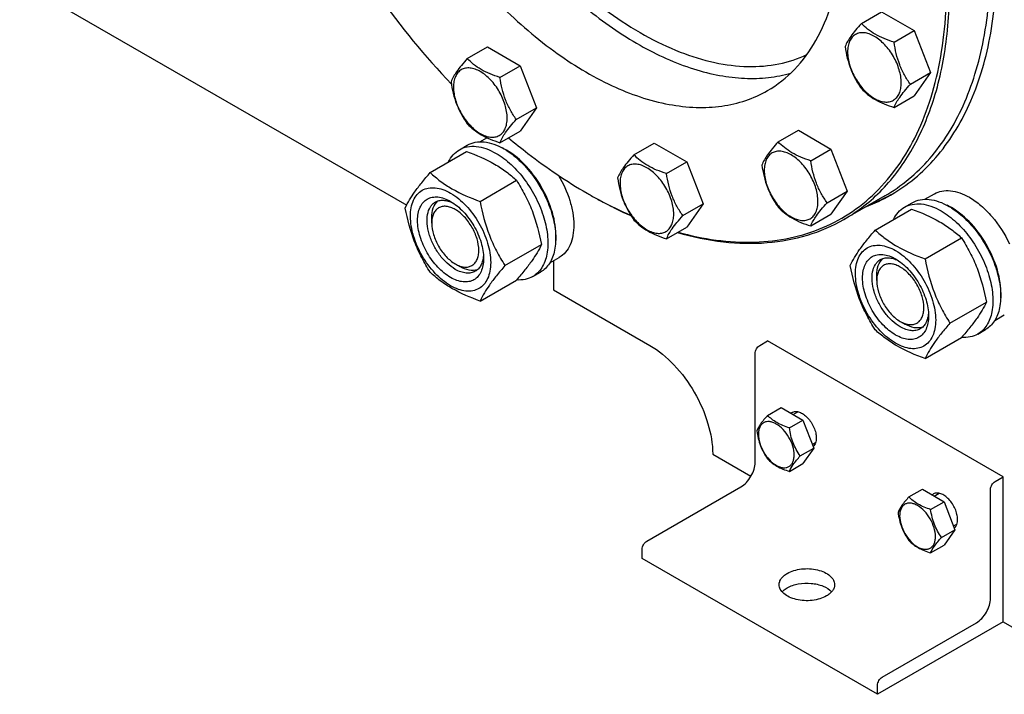
# Model space of a CAD drawing. Units: millimetres. Extents: x 0 to 14483, y -10 to 10241.
# Drawn here: x 9113 to 9557, y 1118 to 1422 of the extents above; entities that cross this region are included whole.
import ezdxf

# ---------------------------------------------------------------- set-up
doc = ezdxf.new("R2010")
doc.units = ezdxf.units.MM
doc.header["$LTSCALE"] = 796.551724
doc.layers.get('0').update_dxf_attribs({"linetype": 'CONTINUOUS'})

msp = doc.modelspace()

# ---------------------------------------------------------------- linework, layer by layer
at = {"color": 7, "linetype": 'Continuous'}
for p, q in [((9112.964, 1439.481), (9287.31, 1338.825)), ((9492.151, 1420.663), (9501.254, 1425.918)), ((9501.254, 1425.918), (9515.951, 1417.433)), ((9506.848, 1412.178), (9515.951, 1417.433)), ((9515.951, 1417.433), (9523.299, 1398.493)), ((9314.616, 1404.803), (9323.718, 1410.058)), ((9323.718, 1410.058), (9338.415, 1401.573)), ((9329.313, 1396.318), (9338.415, 1401.573)), ((9338.415, 1401.573), (9345.763, 1382.634)), ((9514.197, 1393.238), (9523.299, 1398.493)), ((9523.299, 1398.493), (9515.951, 1388.039)), ((9506.848, 1382.784), (9515.951, 1388.039)), ((9336.661, 1377.379), (9345.763, 1382.634)), ((9345.763, 1382.634), (9338.415, 1372.179)), ((9329.313, 1366.924), (9338.415, 1372.179)), ((9454.634, 1367.287), (9463.736, 1372.543)), ((9463.736, 1372.543), (9478.433, 1364.058)), ((9320.269, 1367.334), (9323.437, 1369.163)), ((9389.651, 1361.482), (9398.753, 1366.738)), ((9398.753, 1366.738), (9413.45, 1358.253)), ((9297.884, 1353.454), (9314.299, 1362.931)), ((9311.072, 1363.756), (9314.607, 1365.797)), ((9469.331, 1358.802), (9478.433, 1364.058)), ((9478.433, 1364.058), (9485.782, 1345.118)), ((9404.348, 1352.997), (9413.45, 1358.253)), ((9413.45, 1358.253), (9420.799, 1339.313)), ((9320.338, 1340.491), (9336.753, 1349.968)), ((9476.679, 1339.863), (9485.782, 1345.118)), ((9485.782, 1345.118), (9478.433, 1334.663)), ((9502.675, 1342.974), (9484.291, 1332.36)), ((9511.537, 1337.835), (9515.073, 1339.876)), ((9520.735, 1341.413), (9525.015, 1343.884)), ((9411.697, 1334.058), (9420.799, 1339.313)), ((9420.799, 1339.313), (9413.45, 1328.858)), ((9498.35, 1327.533), (9514.765, 1337.01)), ((9298.581, 1330.686), (9298.581, 1333.137)), ((9469.331, 1329.408), (9478.433, 1334.663)), ((9404.348, 1323.603), (9413.45, 1328.858)), ((9520.804, 1314.57), (9537.218, 1324.047)), ((9331.565, 1311.555), (9347.98, 1321.032)), ((9351.774, 1312.777), (9356.049, 1315.245)), ((9353.381, 1313.705), (9353.381, 1300.679)), ((9309.188, 1312.315), (9311.31, 1311.09)), ((9344.072, 1306.598), (9347.607, 1308.639)), ((9320.338, 1295.583), (9336.753, 1305.06)), ((9499.048, 1304.766), (9499.048, 1307.218)), ((9353.381, 1300.679), (9396.868, 1275.573)), ((9532.031, 1285.634), (9548.445, 1295.111)), ((9509.653, 1286.395), (9511.778, 1285.169)), ((9509.653, 1286.394), (9509.654, 1286.393)), ((9552.24, 1286.856), (9556.515, 1289.324)), ((9544.537, 1280.677), (9548.073, 1282.718)), ((9446.366, 1275.573), (9449.902, 1277.615)), ((9555.968, 1216.379), (9449.902, 1277.615)), ((9520.804, 1269.662), (9537.218, 1279.139)), ((9444.245, 1222.909), (9444.245, 1271.899)), ((9449.895, 1244.076), (9455.963, 1247.579)), ((9455.963, 1247.579), (9465.761, 1241.923)), ((9461.347, 1244.471), (9463.518, 1245.724)), ((9459.693, 1238.419), (9465.761, 1241.923)), ((9465.761, 1241.923), (9470.66, 1229.296)), ((9464.592, 1225.793), (9470.66, 1229.296)), ((9470.66, 1229.296), (9465.761, 1222.326)), ((9470.002, 1230.992), (9471.518, 1231.868)), ((9425.153, 1226.583), (9442.38, 1216.637)), ((9459.693, 1218.823), (9465.761, 1222.326)), ((9552.432, 1214.337), (9555.968, 1216.379)), ((9555.968, 1151.058), (9555.968, 1216.379)), ((9395.455, 1187.392), (9437.881, 1211.886)), ((9513.534, 1207.334), (9519.603, 1210.838)), ((9519.603, 1210.838), (9529.401, 1205.181)), ((9524.987, 1207.729), (9527.158, 1208.982)), ((9550.311, 1161.673), (9550.311, 1210.663)), ((9523.332, 1201.677), (9529.401, 1205.181)), ((9529.401, 1205.181), (9534.3, 1192.554)), ((9533.642, 1194.251), (9535.158, 1195.126)), ((9528.231, 1189.051), (9534.3, 1192.554)), ((9534.3, 1192.554), (9529.401, 1185.585)), ((9523.332, 1182.081), (9529.401, 1185.585)), ((9393.333, 1179.635), (9393.333, 1183.717)), ((9499.4, 1118.399), (9393.333, 1179.635)), ((9555.968, 1151.058), (9499.4, 1118.399)), ((9501.521, 1126.156), (9543.947, 1150.65)), ((9555.968, 1151.058), (9563.039, 1146.976)), ((9499.4, 1118.399), (9499.4, 1122.481))]:
    msp.add_line(p, q, dxfattribs=at)
for centre, radius, start, end in [((9318.824, 1340.535), 26.673, 62.53342, 64.59936), ((9315.004, 1336.285), 32.194, 57.74367, 59.98778), ((9317.937, 1338.836), 28.589, 59.98422, 62.52734), ((9476.184, 1530.531), 215.203, 239.99919, 240.21723), ((9469.584, 1411.725), 77.085, 297.5734, 298.71537), ((9466.443, 1410.7), 77.769, 290.82066, 299.97407), ((9469.18, 1412.554), 78.008, 290.82594, 297.55485), ((9519.289, 1314.614), 26.673, 62.53342, 64.59936), ((9515.47, 1310.364), 32.194, 57.74367, 59.98778), ((9518.403, 1312.915), 28.589, 59.98422, 62.52734), ((9314.822, 1322.076), 11.271, 240.00484, 240.25558), ((9462.49, 1242.754), 3.058, 120.06894, 132.57729), ((9526.13, 1206.013), 3.058, 120.06894, 132.57729)]:
    msp.add_arc(centre, radius, start, end, dxfattribs=at)
for points, knots in [([(9281.256, 1609.316), (9281.256, 1602.917), (9282.104, 1589.709), (9286.874, 1562.395), (9298.401, 1527.666), (9319.3, 1488.27), (9341.864, 1458.659), (9362.232, 1438.388), (9377.912, 1425.594), (9393.905, 1415.245), (9409.899, 1407.552), (9425.585, 1402.682), (9440.666, 1400.763), (9454.832, 1401.884), (9463.577, 1404.734), (9467.583, 1406.631)], [0, 0, 0, 0, 0.0619738, 0.1278125, 0.2681256, 0.4141687, 0.5579663, 0.6266747, 0.6920954, 0.7535873, 0.8107382, 0.8634395, 0.9119707, 0.9570785, 1, 1, 1, 1]), ([(9409.537, 1326.594), (9420.753, 1323.504), (9437.896, 1320.972), (9459.974, 1323.517), (9474.917, 1328.177), (9488.44, 1335.592), (9500.328, 1345.645), (9510.406, 1358.162), (9518.552, 1372.941), (9524.682, 1389.767), (9528.738, 1408.415), (9530.685, 1428.646), (9530.434, 1458.128), (9524.507, 1497.26), (9514.858, 1528.099), (9508.818, 1543.665)], [0, 0, 0, 0, 0.1145313, 0.1671596, 0.2177941, 0.2676373, 0.3179901, 0.3700897, 0.4249696, 0.4833825, 0.5457853, 0.612363, 0.6830678, 0.8356102, 1, 1, 1, 1]), ([(9484.291, 1332.36), (9487.431, 1334.173), (9493.502, 1338.281), (9504.621, 1348.337), (9516.312, 1364.393), (9525.979, 1387.719), (9531.405, 1414.716), (9532.521, 1444.691), (9529.34, 1476.897), (9521.959, 1510.51), (9514.495, 1532.897), (9510.137, 1544.128)], [0, 0, 0, 0, 0.0472865, 0.0951963, 0.1949468, 0.3031831, 0.4220349, 0.5521357, 0.6929166, 0.8429092, 1, 1, 1, 1]), ([(9449.834, 1390.409), (9454.29, 1392.981), (9462.701, 1399.621), (9472.451, 1413.038), (9479.29, 1429.522), (9483.121, 1448.595), (9483.91, 1469.773), (9481.662, 1492.527), (9476.447, 1516.276), (9471.174, 1532.092), (9468.095, 1540.027)], [0, 0, 0, 0, 0.0949863, 0.1947599, 0.3030213, 0.4219007, 0.5520317, 0.6928452, 0.8428727, 1, 1, 1, 1]), ([(9291.7, 1535.312), (9295.805, 1524.732), (9305.42, 1504.008), (9323.359, 1475.093), (9344.239, 1449.164), (9367.166, 1427.345), (9391.161, 1410.57), (9411.866, 1401.12), (9427.978, 1397.007), (9439.321, 1395.66), (9450.151, 1395.985), (9457.066, 1397.349), (9460.355, 1398.311)], [0, 0, 0, 0, 0.1456448, 0.2923242, 0.4357016, 0.5717459, 0.6971626, 0.809907, 0.8614868, 0.910057, 0.956026, 1, 1, 1, 1]), ([(9269.073, 1522.249), (9273.519, 1510.789), (9284.046, 1488.408), (9303.872, 1457.485), (9326.967, 1430.27), (9352.188, 1408.131), (9378.297, 1392.167), (9400.564, 1384.462), (9417.464, 1382.517), (9429.137, 1383.07), (9440.039, 1385.601), (9446.723, 1388.613), (9449.834, 1390.409)], [0, 0, 0, 0, 0.1493771, 0.2995023, 0.445194, 0.5817571, 0.7056086, 0.8150527, 0.8647439, 0.9115921, 0.9563517, 1, 1, 1, 1]), ([(9264.563, 1447.896), (9267.762, 1442.953), (9280.773, 1423.805), (9295.506, 1405.813), (9307.42, 1393.324)], [0, 0, 0, 0, 0.2543591, 1, 1, 1, 1]), ([(9502.675, 1342.974), (9506.446, 1345.152), (9513.697, 1350.211), (9523.277, 1359.639), (9531.516, 1370.829), (9538.338, 1383.655), (9543.69, 1397.988), (9548.95, 1419.497), (9550.311, 1436.609), (9550.311, 1448.267)], [0, 0, 0, 0, 0.1080473, 0.2181317, 0.3321061, 0.4515026, 0.577463, 0.7107287, 1, 1, 1, 1]), ([(9505.297, 1343.333), (9509.084, 1345.52), (9516.366, 1350.601), (9525.987, 1360.07), (9534.262, 1371.309), (9541.114, 1384.19), (9546.489, 1398.585), (9551.773, 1420.187), (9553.14, 1437.373), (9553.14, 1449.082)], [0, 0, 0, 0, 0.1080476, 0.2181321, 0.3321066, 0.4515032, 0.5774635, 0.7107292, 1, 1, 1, 1]), ([(9492.151, 1420.663), (9491.249, 1419.658), (9489.582, 1417.747), (9486.95, 1414.379), (9485.433, 1411.833), (9484.803, 1410.208)], [0, 0, 0, 0, 0.3156422, 0.5925611, 1, 1, 1, 1]), ([(9506.848, 1412.178), (9505.34, 1412.658), (9502.438, 1413.686), (9498.413, 1415.612), (9494.974, 1417.941), (9493.029, 1419.745), (9492.151, 1420.663)], [0, 0, 0, 0, 0.2768188, 0.5376908, 0.7779913, 1, 1, 1, 1]), ([(9510.087, 1393.874), (9510.087, 1395.856), (9509.344, 1400.036), (9506.753, 1405.911), (9502.959, 1411.092), (9499.043, 1414.393), (9495.753, 1415.961), (9493.458, 1416.514), (9491.305, 1416.46), (9489.388, 1415.764), (9487.827, 1414.452), (9486.703, 1412.614), (9486.035, 1410.35), (9485.904, 1408.702), (9485.904, 1407.836)], [0, 0, 0, 0, 0.1382488, 0.2913951, 0.444541, 0.5827888, 0.6432421, 0.6973227, 0.745965, 0.7913936, 0.8368223, 0.8854651, 0.9395462, 1, 1, 1, 1]), ([(9514.197, 1393.238), (9513.245, 1394.593), (9511.437, 1397.426), (9508.508, 1403.624), (9507.349, 1408.734), (9506.848, 1412.178)], [0, 0, 0, 0, 0.2423793, 0.4907543, 1, 1, 1, 1]), ([(9484.803, 1410.208), (9485.303, 1406.765), (9486.462, 1401.654), (9489.391, 1395.457), (9491.199, 1392.624), (9492.151, 1391.269)], [0, 0, 0, 0, 0.5092457, 0.7576207, 1, 1, 1, 1]), ([(9485.904, 1407.836), (9485.904, 1405.854), (9486.648, 1401.673), (9489.238, 1395.799), (9493.032, 1390.617), (9496.949, 1387.317), (9500.238, 1385.749), (9502.533, 1385.195), (9504.687, 1385.25), (9506.604, 1385.945), (9508.164, 1387.258), (9509.289, 1389.096), (9509.956, 1391.359), (9510.087, 1393.007), (9510.087, 1393.874)], [0, 0, 0, 0, 0.1382488, 0.2913951, 0.444541, 0.5827888, 0.6432421, 0.6973227, 0.745965, 0.7913936, 0.8368223, 0.8854651, 0.9395462, 1, 1, 1, 1]), ([(9314.616, 1404.803), (9313.713, 1403.799), (9312.046, 1401.887), (9309.414, 1398.52), (9307.897, 1395.973), (9307.267, 1394.349)], [0, 0, 0, 0, 0.3156422, 0.5925611, 1, 1, 1, 1]), ([(9329.313, 1396.318), (9327.804, 1396.799), (9324.902, 1397.826), (9320.877, 1399.752), (9317.439, 1402.081), (9315.493, 1403.886), (9314.616, 1404.803)], [0, 0, 0, 0, 0.2768188, 0.5376908, 0.7779913, 1, 1, 1, 1]), ([(9332.551, 1378.014), (9332.551, 1379.996), (9331.808, 1384.177), (9329.217, 1390.051), (9325.423, 1395.232), (9321.507, 1398.533), (9318.217, 1400.101), (9315.923, 1400.655), (9313.769, 1400.6), (9311.852, 1399.905), (9310.291, 1398.592), (9309.167, 1396.754), (9308.499, 1394.491), (9308.368, 1392.843), (9308.368, 1391.976)], [0, 0, 0, 0, 0.1382488, 0.2913951, 0.444541, 0.5827888, 0.6432421, 0.6973227, 0.745965, 0.7913936, 0.8368223, 0.8854651, 0.9395462, 1, 1, 1, 1]), ([(9307.267, 1394.349), (9307.767, 1390.905), (9308.927, 1385.795), (9311.855, 1379.597), (9313.663, 1376.764), (9314.616, 1375.409)], [0, 0, 0, 0, 0.5092457, 0.7576207, 1, 1, 1, 1]), ([(9336.661, 1377.379), (9335.709, 1378.733), (9333.901, 1381.567), (9330.972, 1387.764), (9329.813, 1392.875), (9329.313, 1396.318)], [0, 0, 0, 0, 0.2423793, 0.4907543, 1, 1, 1, 1]), ([(9506.848, 1382.784), (9507.479, 1384.408), (9508.996, 1386.955), (9511.628, 1390.322), (9513.295, 1392.234), (9514.197, 1393.238)], [0, 0, 0, 0, 0.4074389, 0.6843578, 1, 1, 1, 1]), ([(9308.368, 1391.976), (9308.368, 1389.994), (9309.112, 1385.814), (9311.703, 1379.939), (9315.496, 1374.758), (9319.413, 1371.457), (9322.702, 1369.889), (9324.997, 1369.336), (9327.151, 1369.39), (9329.068, 1370.086), (9330.628, 1371.398), (9331.753, 1373.236), (9332.42, 1375.5), (9332.551, 1377.148), (9332.551, 1378.014)], [0, 0, 0, 0, 0.1382488, 0.2913951, 0.444541, 0.5827888, 0.6432421, 0.6973227, 0.745965, 0.7913936, 0.8368223, 0.8854651, 0.9395462, 1, 1, 1, 1]), ([(9492.151, 1391.269), (9493.029, 1390.351), (9494.974, 1388.547), (9498.413, 1386.218), (9502.438, 1384.292), (9505.34, 1383.264), (9506.848, 1382.784)], [0, 0, 0, 0, 0.2220087, 0.4623092, 0.7231812, 1, 1, 1, 1]), ([(9314.616, 1375.409), (9315.493, 1374.491), (9317.439, 1372.687), (9320.877, 1370.358), (9324.902, 1368.432), (9327.804, 1367.405), (9329.313, 1366.924)], [0, 0, 0, 0, 0.2220087, 0.4623092, 0.7231812, 1, 1, 1, 1]), ([(9329.313, 1366.924), (9329.943, 1368.549), (9331.46, 1371.095), (9334.092, 1374.462), (9335.759, 1376.374), (9336.661, 1377.379)], [0, 0, 0, 0, 0.4074389, 0.6843578, 1, 1, 1, 1]), ([(9314.607, 1365.797), (9315.696, 1366.425), (9318.197, 1367.334), (9322.351, 1367.438), (9326.779, 1366.37), (9329.659, 1364.999), (9331.107, 1364.162)], [0, 0, 0, 0, 0.2177735, 0.4509532, 0.7102022, 1, 1, 1, 1]), ([(9333.161, 1369.139), (9336.034, 1366.737), (9347.302, 1357.681), (9359.303, 1349.517), (9368.58, 1344.161)], [0, 0, 0, 0, 0.2590459, 1, 1, 1, 1]), ([(9454.634, 1367.287), (9453.732, 1366.283), (9452.064, 1364.371), (9449.433, 1361.004), (9447.916, 1358.458), (9447.285, 1356.833)], [0, 0, 0, 0, 0.3156422, 0.5925611, 1, 1, 1, 1]), ([(9469.331, 1358.802), (9467.822, 1359.283), (9464.92, 1360.31), (9460.895, 1362.237), (9457.457, 1364.566), (9455.511, 1366.37), (9454.634, 1367.287)], [0, 0, 0, 0, 0.2768188, 0.5376908, 0.7779913, 1, 1, 1, 1]), ([(9306.151, 1358.23), (9306.705, 1359.392), (9308.065, 1361.528), (9310.026, 1363.152), (9311.072, 1363.756)], [0, 0, 0, 0, 0.515929, 1, 1, 1, 1]), ([(9311.072, 1363.756), (9312.16, 1364.384), (9314.661, 1365.292), (9318.815, 1365.396), (9323.243, 1364.329), (9326.123, 1362.957), (9327.572, 1362.121)], [0, 0, 0, 0, 0.2177735, 0.4509532, 0.7102022, 1, 1, 1, 1]), ([(9314.299, 1362.931), (9318.643, 1361.372), (9324.889, 1358.746), (9332.176, 1353.954), (9335.304, 1351.313), (9336.753, 1349.968)], [0, 0, 0, 0, 0.5304654, 0.7727052, 1, 1, 1, 1]), ([(9327.572, 1362.121), (9330.014, 1360.711), (9334.756, 1357.062), (9340.825, 1350.158), (9345.821, 1342.033), (9349.33, 1333.347), (9351.072, 1324.808), (9350.916, 1318.08), (9349.671, 1313.465), (9348.283, 1310.595), (9346.427, 1308.248), (9344.885, 1307.067), (9344.072, 1306.598)], [0, 0, 0, 0, 0.1286794, 0.2702719, 0.4174275, 0.5617741, 0.6954451, 0.8127106, 0.8646756, 0.9125098, 0.9571396, 1, 1, 1, 1]), ([(9332.186, 1363.51), (9334.567, 1362.009), (9339.158, 1358.248), (9345.004, 1351.29), (9349.765, 1343.227), (9353.062, 1334.691), (9354.641, 1326.349), (9354.4, 1319.803), (9353.133, 1315.322), (9351.749, 1312.534), (9349.917, 1310.251), (9348.405, 1309.099), (9347.607, 1308.639)], [0, 0, 0, 0, 0.1309008, 0.2735874, 0.4207826, 0.5644212, 0.6970553, 0.8133812, 0.8650157, 0.9126408, 0.9571717, 1, 1, 1, 1]), ([(9354.424, 1322.778), (9354.725, 1326.499), (9353.717, 1334.571), (9349.076, 1346.022), (9341.894, 1356.246), (9335.591, 1361.655), (9332.239, 1363.591)], [0, 0, 0, 0, 0.2314979, 0.4940978, 0.7599465, 1, 1, 1, 1]), ([(9472.57, 1340.498), (9472.57, 1342.481), (9471.826, 1346.661), (9469.235, 1352.535), (9465.441, 1357.717), (9461.525, 1361.018), (9458.235, 1362.585), (9455.941, 1363.139), (9453.787, 1363.084), (9451.87, 1362.389), (9450.309, 1361.076), (9449.185, 1359.238), (9448.517, 1356.975), (9448.386, 1355.327), (9448.386, 1354.46)], [0, 0, 0, 0, 0.1382488, 0.2913951, 0.444541, 0.5827888, 0.6432421, 0.6973227, 0.745965, 0.7913936, 0.8368223, 0.8854651, 0.9395462, 1, 1, 1, 1]), ([(9389.651, 1361.482), (9388.749, 1360.478), (9387.082, 1358.566), (9384.45, 1355.199), (9382.933, 1352.653), (9382.303, 1351.028)], [0, 0, 0, 0, 0.3156422, 0.5925611, 1, 1, 1, 1]), ([(9407.587, 1334.693), (9407.587, 1336.676), (9406.843, 1340.856), (9404.253, 1346.73), (9400.459, 1351.912), (9396.542, 1355.213), (9393.253, 1356.78), (9390.958, 1357.334), (9388.804, 1357.279), (9386.887, 1356.584), (9385.327, 1355.271), (9384.202, 1353.433), (9383.535, 1351.17), (9383.404, 1349.522), (9383.404, 1348.655)], [0, 0, 0, 0, 0.1382488, 0.2913951, 0.444541, 0.5827888, 0.6432421, 0.6973227, 0.745965, 0.7913936, 0.8368223, 0.8854651, 0.9395462, 1, 1, 1, 1]), ([(9404.348, 1352.997), (9402.84, 1353.478), (9399.937, 1354.505), (9395.912, 1356.432), (9392.474, 1358.761), (9390.528, 1360.565), (9389.651, 1361.482)], [0, 0, 0, 0, 0.2768188, 0.5376908, 0.7779913, 1, 1, 1, 1]), ([(9476.679, 1339.863), (9475.727, 1341.218), (9473.919, 1344.051), (9470.99, 1350.248), (9469.831, 1355.359), (9469.331, 1358.802)], [0, 0, 0, 0, 0.2423793, 0.4907543, 1, 1, 1, 1]), ([(9286.658, 1337.482), (9287.822, 1339.999), (9290.2, 1343.908), (9294.168, 1349.088), (9296.587, 1351.957), (9297.884, 1353.454)], [0, 0, 0, 0, 0.4250425, 0.696397, 1, 1, 1, 1]), ([(9297.884, 1353.454), (9299.334, 1352.109), (9302.461, 1349.467), (9309.748, 1344.676), (9315.995, 1342.05), (9320.338, 1340.491)], [0, 0, 0, 0, 0.2272948, 0.4695346, 1, 1, 1, 1]), ([(9411.697, 1334.058), (9410.744, 1335.413), (9408.936, 1338.246), (9406.008, 1344.443), (9404.848, 1349.554), (9404.348, 1352.997)], [0, 0, 0, 0, 0.2423793, 0.4907543, 1, 1, 1, 1]), ([(9447.285, 1356.833), (9447.785, 1353.389), (9448.945, 1348.279), (9451.874, 1342.082), (9453.681, 1339.248), (9454.634, 1337.893)], [0, 0, 0, 0, 0.5092457, 0.7576207, 1, 1, 1, 1]), ([(9448.386, 1354.46), (9448.386, 1352.478), (9449.13, 1348.298), (9451.721, 1342.424), (9455.515, 1337.242), (9459.431, 1333.941), (9462.72, 1332.373), (9465.015, 1331.82), (9467.169, 1331.875), (9469.086, 1332.57), (9470.647, 1333.883), (9471.771, 1335.72), (9472.439, 1337.984), (9472.57, 1339.632), (9472.57, 1340.498)], [0, 0, 0, 0, 0.1382488, 0.2913951, 0.444541, 0.5827888, 0.6432421, 0.6973227, 0.745965, 0.7913936, 0.8368223, 0.8854651, 0.9395462, 1, 1, 1, 1]), ([(9336.753, 1349.968), (9338.114, 1347.826), (9340.705, 1343.396), (9345.028, 1333.907), (9347.006, 1326.224), (9347.98, 1321.032)], [0, 0, 0, 0, 0.243862, 0.4924142, 1, 1, 1, 1]), ([(9355.721, 1352.179), (9357.817, 1348.648), (9360.343, 1343.079), (9362.194, 1335.451), (9362.714, 1330.102), (9362.368, 1325.216), (9361.151, 1320.965), (9359.072, 1317.516), (9357.102, 1315.853), (9356.049, 1315.245)], [0, 0, 0, 0, 0.305751, 0.4497142, 0.5832179, 0.7042453, 0.8123874, 0.9094734, 1, 1, 1, 1]), ([(9382.303, 1351.028), (9382.803, 1347.584), (9383.962, 1342.474), (9386.891, 1336.277), (9388.699, 1333.443), (9389.651, 1332.088)], [0, 0, 0, 0, 0.5092457, 0.7576207, 1, 1, 1, 1]), ([(9383.404, 1348.655), (9383.404, 1346.673), (9384.147, 1342.493), (9386.738, 1336.619), (9390.532, 1331.437), (9394.448, 1328.136), (9397.738, 1326.568), (9400.033, 1326.015), (9402.186, 1326.07), (9404.103, 1326.765), (9405.664, 1328.078), (9406.788, 1329.915), (9407.456, 1332.179), (9407.587, 1333.827), (9407.587, 1334.693)], [0, 0, 0, 0, 0.1382488, 0.2913951, 0.444541, 0.5827888, 0.6432421, 0.6973227, 0.745965, 0.7913936, 0.8368223, 0.8854651, 0.9395462, 1, 1, 1, 1]), ([(9288.999, 1333.768), (9288.999, 1335.063), (9289.195, 1337.525), (9290.192, 1340.907), (9291.872, 1343.653), (9294.204, 1345.615), (9297.068, 1346.653), (9300.286, 1346.735), (9303.715, 1345.908), (9308.63, 1343.566), (9314.482, 1338.634), (9320.15, 1330.892), (9324.021, 1322.115), (9325.132, 1315.868), (9325.132, 1312.907)], [0, 0, 0, 0, 0.0604538, 0.1145349, 0.1631777, 0.2086064, 0.254035, 0.3026773, 0.3567579, 0.4172112, 0.555459, 0.7086049, 0.8617512, 1, 1, 1, 1]), ([(9525.015, 1343.884), (9526.054, 1344.484), (9528.442, 1345.351), (9532.407, 1345.45), (9536.633, 1344.431), (9539.382, 1343.122), (9540.765, 1342.324)], [0, 0, 0, 0, 0.2177735, 0.4509532, 0.7102022, 1, 1, 1, 1]), ([(9307.066, 1306.191), (9304.958, 1307.408), (9300.968, 1310.766), (9296.311, 1317.128), (9293.13, 1324.345), (9292.024, 1330.537), (9292.377, 1334.998), (9293.197, 1337.778), (9294.578, 1340.035), (9296.494, 1341.648), (9298.849, 1342.501), (9301.494, 1342.569), (9304.311, 1341.889), (9306.144, 1341.016), (9307.066, 1340.484)], [0, 0, 0, 0, 0.1382478, 0.2913937, 0.4445399, 0.5827887, 0.6432426, 0.6973237, 0.7459664, 0.7913952, 0.8368238, 0.8854661, 0.9395466, 1, 1, 1, 1]), ([(9309.187, 1309.865), (9307.855, 1310.634), (9305.268, 1312.625), (9301.958, 1316.391), (9299.233, 1320.823), (9297.318, 1325.559), (9296.37, 1330.222), (9296.463, 1334.45), (9297.504, 1337.483), (9298.902, 1339.251), (9299.743, 1339.895), (9300.187, 1340.151)], [0, 0, 0, 0, 0.1287353, 0.2703894, 0.417609, 0.5620183, 0.6957475, 0.8130641, 0.9124718, 0.957121, 1, 1, 1, 1]), ([(9298.581, 1333.137), (9298.581, 1334.624), (9298.913, 1337.383), (9300.386, 1339.832), (9301.311, 1340.655)], [0, 0, 0, 0, 0.5458116, 1, 1, 1, 1]), ([(9300.187, 1340.151), (9300.719, 1340.458), (9301.922, 1340.92), (9303.917, 1341.068), (9306.053, 1340.695), (9307.459, 1340.144), (9308.168, 1339.8)], [0, 0, 0, 0, 0.2222609, 0.4574065, 0.7150017, 1, 1, 1, 1]), ([(9307.066, 1340.484), (9309.174, 1339.267), (9313.163, 1335.909), (9317.82, 1329.546), (9321.002, 1322.332), (9321.915, 1317.199), (9321.915, 1314.765)], [0, 0, 0, 0, 0.237219, 0.4999999, 0.7627808, 1, 1, 1, 1]), ([(9320.338, 1340.491), (9321.312, 1335.299), (9323.289, 1327.616), (9327.613, 1318.127), (9330.204, 1313.697), (9331.565, 1311.555)], [0, 0, 0, 0, 0.5075858, 0.756138, 1, 1, 1, 1]), ([(9369.287, 1343.753), (9370.866, 1342.841), (9377.083, 1339.356), (9383.481, 1336.189), (9388.334, 1334.048)], [0, 0, 0, 0, 0.2558293, 1, 1, 1, 1]), ([(9369.29, 1343.753), (9370.861, 1342.854), (9377.048, 1339.417), (9383.413, 1336.299), (9388.241, 1334.193)], [0, 0, 0, 0, 0.2558484, 1, 1, 1, 1]), ([(9469.331, 1329.408), (9469.961, 1331.033), (9471.478, 1333.579), (9474.11, 1336.946), (9475.777, 1338.858), (9476.679, 1339.863)], [0, 0, 0, 0, 0.4074389, 0.6843578, 1, 1, 1, 1]), ([(9515.073, 1339.876), (9516.161, 1340.504), (9518.663, 1341.413), (9522.816, 1341.517), (9527.244, 1340.449), (9530.124, 1339.078), (9531.573, 1338.241)], [0, 0, 0, 0, 0.2177735, 0.4509532, 0.7102022, 1, 1, 1, 1]), ([(9540.765, 1342.324), (9542.611, 1341.258), (9546.236, 1338.619), (9552.814, 1331.946), (9556.743, 1325.747), (9558.793, 1321.301)], [0, 0, 0, 0, 0.2279825, 0.4762989, 1, 1, 1, 1]), ([(9297.884, 1308.547), (9296.524, 1310.689), (9293.932, 1315.119), (9289.609, 1324.608), (9287.631, 1332.29), (9286.658, 1337.482)], [0, 0, 0, 0, 0.243862, 0.4924142, 1, 1, 1, 1]), ([(9309.187, 1336.81), (9308.529, 1337.19), (9307.219, 1337.812), (9305.208, 1338.298), (9303.318, 1338.25), (9301.637, 1337.64), (9300.268, 1336.489), (9299.282, 1334.877), (9298.696, 1332.892), (9298.581, 1331.446), (9298.581, 1330.686)], [0, 0, 0, 0, 0.1448763, 0.2745064, 0.3911015, 0.4999927, 0.6088827, 0.7254745, 0.8551001, 1, 1, 1, 1]), ([(9309.23, 1312.29), (9309.888, 1311.914), (9311.195, 1311.298), (9313.203, 1310.823), (9315.086, 1310.881), (9316.761, 1311.499), (9318.123, 1312.656), (9319.102, 1314.272), (9319.682, 1316.259), (9319.928, 1319.445), (9319.133, 1323.863), (9316.86, 1329.01), (9313.536, 1333.547), (9310.691, 1335.942), (9309.187, 1336.81)], [0, 0, 0, 0, 0.0603126, 0.1142787, 0.1628422, 0.208244, 0.2536993, 0.3024049, 0.3565623, 0.4170882, 0.5554363, 0.7086119, 0.8617462, 1, 1, 1, 1]), ([(9454.634, 1337.893), (9455.511, 1336.976), (9457.457, 1335.171), (9460.895, 1332.842), (9464.92, 1330.916), (9467.822, 1329.889), (9469.331, 1329.408)], [0, 0, 0, 0, 0.2220087, 0.4623092, 0.7231812, 1, 1, 1, 1]), ([(9506.616, 1332.309), (9507.171, 1333.471), (9508.531, 1335.607), (9510.491, 1337.231), (9511.537, 1337.835)], [0, 0, 0, 0, 0.515929, 1, 1, 1, 1]), ([(9511.537, 1337.835), (9512.626, 1338.463), (9515.127, 1339.371), (9519.281, 1339.475), (9523.709, 1338.408), (9526.589, 1337.036), (9528.037, 1336.2)], [0, 0, 0, 0, 0.2177735, 0.4509532, 0.7102022, 1, 1, 1, 1]), ([(9514.765, 1337.01), (9519.108, 1335.451), (9525.355, 1332.825), (9532.641, 1328.033), (9535.769, 1325.392), (9537.218, 1324.047)], [0, 0, 0, 0, 0.5304654, 0.7727052, 1, 1, 1, 1]), ([(9528.037, 1336.2), (9530.48, 1334.79), (9535.222, 1331.141), (9541.291, 1324.237), (9546.287, 1316.112), (9549.796, 1307.426), (9551.538, 1298.887), (9551.381, 1292.159), (9550.136, 1287.544), (9548.749, 1284.674), (9546.893, 1282.327), (9545.351, 1281.146), (9544.537, 1280.677)], [0, 0, 0, 0, 0.1286794, 0.2702719, 0.4174275, 0.5617741, 0.6954451, 0.8127106, 0.8646756, 0.9125098, 0.9571396, 1, 1, 1, 1]), ([(9532.652, 1337.59), (9535.032, 1336.088), (9539.623, 1332.327), (9545.469, 1325.369), (9550.23, 1317.306), (9553.527, 1308.77), (9555.106, 1300.428), (9554.866, 1293.882), (9553.598, 1289.401), (9552.215, 1286.613), (9550.383, 1284.33), (9548.87, 1283.178), (9548.073, 1282.718)], [0, 0, 0, 0, 0.1309008, 0.2735874, 0.4207826, 0.5644212, 0.6970553, 0.8133812, 0.8650157, 0.9126408, 0.9571717, 1, 1, 1, 1]), ([(9554.89, 1296.857), (9555.191, 1300.578), (9554.183, 1308.65), (9549.542, 1320.101), (9542.359, 1330.325), (9536.057, 1335.734), (9532.704, 1337.67)], [0, 0, 0, 0, 0.2314979, 0.4940978, 0.7599465, 1, 1, 1, 1]), ([(9325.132, 1312.907), (9325.132, 1311.612), (9324.937, 1309.15), (9323.939, 1305.768), (9322.259, 1303.022), (9319.927, 1301.06), (9317.063, 1300.022), (9313.845, 1299.94), (9310.416, 1300.767), (9305.501, 1303.109), (9299.65, 1308.041), (9293.981, 1315.783), (9290.11, 1324.56), (9288.999, 1330.807), (9288.999, 1333.768)], [0, 0, 0, 0, 0.0604538, 0.1145349, 0.1631777, 0.2086064, 0.254035, 0.3026773, 0.3567579, 0.4172112, 0.555459, 0.7086049, 0.8617512, 1, 1, 1, 1]), ([(9298.581, 1330.686), (9298.581, 1328.948), (9299.233, 1325.281), (9301.506, 1320.128), (9304.832, 1315.583), (9307.681, 1313.184), (9309.187, 1312.315)], [0, 0, 0, 0, 0.2372082, 0.4999826, 0.7627588, 1, 1, 1, 1]), ([(9389.651, 1332.088), (9390.528, 1331.171), (9392.474, 1329.366), (9395.912, 1327.037), (9399.937, 1325.111), (9402.84, 1324.084), (9404.348, 1323.603)], [0, 0, 0, 0, 0.2220087, 0.4623092, 0.7231812, 1, 1, 1, 1]), ([(9404.348, 1323.603), (9404.978, 1325.228), (9406.495, 1327.774), (9409.127, 1331.141), (9410.794, 1333.053), (9411.697, 1334.058)], [0, 0, 0, 0, 0.4074389, 0.6843578, 1, 1, 1, 1]), ([(9409.273, 1326.431), (9416.055, 1324.502), (9429.443, 1321.728), (9449.327, 1321.201), (9467.856, 1324.537), (9479.125, 1329.378), (9484.291, 1332.36)], [0, 0, 0, 0, 0.2739615, 0.5284781, 0.7682475, 1, 1, 1, 1]), ([(9487.123, 1311.561), (9488.288, 1314.078), (9490.666, 1317.987), (9494.633, 1323.167), (9497.053, 1326.036), (9498.35, 1327.533)], [0, 0, 0, 0, 0.4250425, 0.696397, 1, 1, 1, 1]), ([(9498.35, 1327.533), (9499.799, 1326.188), (9502.927, 1323.546), (9510.214, 1318.755), (9516.46, 1316.129), (9520.804, 1314.57)], [0, 0, 0, 0, 0.2272948, 0.4695346, 1, 1, 1, 1]), ([(9537.218, 1324.047), (9538.579, 1321.905), (9541.171, 1317.475), (9545.494, 1307.986), (9547.472, 1300.303), (9548.445, 1295.111)], [0, 0, 0, 0, 0.243862, 0.4924142, 1, 1, 1, 1]), ([(9347.98, 1321.032), (9346.815, 1318.515), (9344.437, 1314.606), (9340.47, 1309.427), (9338.05, 1306.557), (9336.753, 1305.06)], [0, 0, 0, 0, 0.4250425, 0.696397, 1, 1, 1, 1]), ([(9489.465, 1307.847), (9489.465, 1309.142), (9489.66, 1311.604), (9490.658, 1314.986), (9492.338, 1317.732), (9494.669, 1319.694), (9497.534, 1320.732), (9500.752, 1320.814), (9504.181, 1319.987), (9509.096, 1317.645), (9514.947, 1312.713), (9520.616, 1304.971), (9524.487, 1296.194), (9525.598, 1289.947), (9525.598, 1286.986)], [0, 0, 0, 0, 0.0604538, 0.1145349, 0.1631777, 0.2086064, 0.254035, 0.3026773, 0.3567579, 0.4172112, 0.555459, 0.7086049, 0.8617512, 1, 1, 1, 1]), ([(9321.915, 1314.765), (9321.915, 1313.7), (9321.754, 1311.677), (9320.934, 1308.897), (9319.554, 1306.64), (9317.637, 1305.028), (9315.283, 1304.174), (9312.638, 1304.107), (9309.82, 1304.786), (9307.987, 1305.659), (9307.066, 1306.191)], [0, 0, 0, 0, 0.1449003, 0.2745259, 0.3911163, 0.5000029, 0.608889, 0.7254779, 0.8551016, 1, 1, 1, 1]), ([(9321.874, 1316.061), (9321.817, 1315.275), (9321.591, 1313.782), (9320.846, 1311.745), (9319.721, 1310.091), (9318.719, 1309.281), (9318.187, 1308.974)], [0, 0, 0, 0, 0.2849984, 0.5425936, 0.7777392, 1, 1, 1, 1]), ([(9507.531, 1280.27), (9505.423, 1281.487), (9501.434, 1284.845), (9496.777, 1291.207), (9493.596, 1298.424), (9492.49, 1304.616), (9492.842, 1309.077), (9493.663, 1311.857), (9495.043, 1314.114), (9496.96, 1315.727), (9499.314, 1316.58), (9501.959, 1316.648), (9504.777, 1315.968), (9506.609, 1315.095), (9507.531, 1314.563)], [0, 0, 0, 0, 0.1382478, 0.2913937, 0.4445399, 0.5827887, 0.6432426, 0.6973237, 0.7459664, 0.7913952, 0.8368238, 0.8854661, 0.9395466, 1, 1, 1, 1]), ([(9509.653, 1283.944), (9508.32, 1284.713), (9505.734, 1286.704), (9502.423, 1290.47), (9499.699, 1294.902), (9497.784, 1299.638), (9496.836, 1304.301), (9496.928, 1308.529), (9497.97, 1311.562), (9499.368, 1313.33), (9500.209, 1313.974), (9500.653, 1314.23)], [0, 0, 0, 0, 0.1287353, 0.2703894, 0.417609, 0.5620183, 0.6957475, 0.8130641, 0.9124718, 0.957121, 1, 1, 1, 1]), ([(9499.048, 1307.218), (9499.048, 1308.705), (9499.38, 1311.463), (9500.852, 1313.912), (9501.777, 1314.734)], [0, 0, 0, 0, 0.5458021, 1, 1, 1, 1]), ([(9500.653, 1314.23), (9501.185, 1314.537), (9502.387, 1314.999), (9504.382, 1315.147), (9506.518, 1314.774), (9507.924, 1314.223), (9508.634, 1313.879)], [0, 0, 0, 0, 0.2222609, 0.4574065, 0.7150017, 1, 1, 1, 1]), ([(9507.532, 1314.563), (9509.64, 1313.346), (9513.629, 1309.988), (9518.285, 1303.625), (9521.468, 1296.411), (9522.381, 1291.278), (9522.381, 1288.844)], [0, 0, 0, 0, 0.237219, 0.4999999, 0.7627808, 1, 1, 1, 1]), ([(9520.804, 1314.57), (9521.777, 1309.378), (9523.755, 1301.695), (9528.079, 1292.206), (9530.67, 1287.776), (9532.031, 1285.634)], [0, 0, 0, 0, 0.5075858, 0.756138, 1, 1, 1, 1]), ([(9320.338, 1295.583), (9315.995, 1297.143), (9309.748, 1299.768), (9302.461, 1304.56), (9299.334, 1307.201), (9297.884, 1308.547)], [0, 0, 0, 0, 0.5304654, 0.7727052, 1, 1, 1, 1]), ([(9318.187, 1308.974), (9317.593, 1308.631), (9316.229, 1308.136), (9313.963, 1308.079), (9311.548, 1308.661), (9309.977, 1309.409), (9309.187, 1309.865)], [0, 0, 0, 0, 0.2177734, 0.450953, 0.7102018, 1, 1, 1, 1]), ([(9319.185, 1309.695), (9318.011, 1309.305), (9315.153, 1309.254), (9312.598, 1310.347), (9311.31, 1311.09)], [0, 0, 0, 0, 0.4541884, 1, 1, 1, 1]), ([(9331.565, 1311.555), (9330.268, 1310.058), (9327.848, 1307.189), (9323.881, 1302.009), (9321.503, 1298.1), (9320.338, 1295.583)], [0, 0, 0, 0, 0.303603, 0.5749575, 1, 1, 1, 1]), ([(9498.35, 1282.626), (9496.989, 1284.768), (9494.398, 1289.198), (9490.074, 1298.687), (9488.097, 1306.369), (9487.123, 1311.561)], [0, 0, 0, 0, 0.243862, 0.4924142, 1, 1, 1, 1]), ([(9509.653, 1310.889), (9508.995, 1311.269), (9507.685, 1311.889), (9505.674, 1312.376), (9503.785, 1312.327), (9502.104, 1311.718), (9500.735, 1310.567), (9499.749, 1308.956), (9499.163, 1306.971), (9499.048, 1305.526), (9499.048, 1304.766)], [0, 0, 0, 0, 0.1448538, 0.2744905, 0.3910919, 0.4999882, 0.6088815, 0.7254748, 0.8551005, 1, 1, 1, 1]), ([(9509.654, 1286.393), (9510.312, 1286.013), (9511.622, 1285.393), (9513.633, 1284.907), (9515.522, 1284.955), (9517.203, 1285.565), (9518.572, 1286.717), (9519.557, 1288.329), (9520.143, 1290.315), (9520.394, 1293.501), (9519.604, 1297.923), (9517.333, 1303.077), (9514.006, 1307.62), (9511.158, 1310.019), (9509.653, 1310.889)], [0, 0, 0, 0, 0.0604246, 0.1145008, 0.1631401, 0.2085673, 0.2539966, 0.302641, 0.3567242, 0.41718, 0.555431, 0.7085769, 0.8617209, 1, 1, 1, 1]), ([(9344.072, 1306.598), (9343.021, 1305.991), (9340.623, 1305.102), (9338.08, 1304.997), (9336.791, 1305.102)], [0, 0, 0, 0, 0.4839464, 1, 1, 1, 1]), ([(9525.598, 1286.986), (9525.598, 1285.691), (9525.402, 1283.229), (9524.405, 1279.847), (9522.725, 1277.101), (9520.393, 1275.139), (9517.529, 1274.101), (9514.311, 1274.019), (9510.882, 1274.846), (9505.967, 1277.188), (9500.115, 1282.12), (9494.447, 1289.862), (9490.576, 1298.639), (9489.465, 1304.886), (9489.465, 1307.847)], [0, 0, 0, 0, 0.0604538, 0.1145349, 0.1631777, 0.2086064, 0.254035, 0.3026773, 0.3567579, 0.4172112, 0.555459, 0.7086049, 0.8617512, 1, 1, 1, 1]), ([(9499.048, 1304.766), (9499.047, 1303.027), (9499.699, 1299.361), (9501.972, 1294.208), (9505.298, 1289.663), (9508.147, 1287.263), (9509.653, 1286.394)], [0, 0, 0, 0, 0.2371962, 0.499963, 0.7627346, 1, 1, 1, 1]), ([(9548.445, 1295.111), (9547.281, 1292.594), (9544.903, 1288.685), (9540.935, 1283.506), (9538.516, 1280.636), (9537.218, 1279.139)], [0, 0, 0, 0, 0.4250425, 0.696397, 1, 1, 1, 1]), ([(9522.381, 1288.844), (9522.381, 1287.779), (9522.22, 1285.756), (9521.4, 1282.976), (9520.019, 1280.719), (9518.103, 1279.107), (9515.748, 1278.253), (9513.103, 1278.186), (9510.286, 1278.865), (9508.453, 1279.738), (9507.531, 1280.27)], [0, 0, 0, 0, 0.1449003, 0.2745259, 0.3911163, 0.5000029, 0.608889, 0.7254779, 0.8551016, 1, 1, 1, 1]), ([(9522.34, 1290.14), (9522.283, 1289.354), (9522.057, 1287.861), (9521.311, 1285.824), (9520.186, 1284.17), (9519.185, 1283.36), (9518.653, 1283.053)], [0, 0, 0, 0, 0.2849984, 0.5425936, 0.7777392, 1, 1, 1, 1]), ([(9520.804, 1269.662), (9516.46, 1271.222), (9510.214, 1273.847), (9502.927, 1278.639), (9499.799, 1281.28), (9498.35, 1282.626)], [0, 0, 0, 0, 0.5304654, 0.7727052, 1, 1, 1, 1]), ([(9518.653, 1283.053), (9518.059, 1282.71), (9516.695, 1282.215), (9514.429, 1282.158), (9512.014, 1282.74), (9510.443, 1283.488), (9509.653, 1283.944)], [0, 0, 0, 0, 0.2177734, 0.450953, 0.7102018, 1, 1, 1, 1]), ([(9519.651, 1283.775), (9518.477, 1283.385), (9515.62, 1283.334), (9513.066, 1284.426), (9511.778, 1285.169)], [0, 0, 0, 0, 0.4541979, 1, 1, 1, 1]), ([(9532.031, 1285.634), (9530.733, 1284.137), (9528.314, 1281.268), (9524.346, 1276.088), (9521.968, 1272.179), (9520.804, 1269.662)], [0, 0, 0, 0, 0.303603, 0.5749575, 1, 1, 1, 1]), ([(9544.537, 1280.677), (9543.487, 1280.07), (9541.088, 1279.181), (9538.546, 1279.076), (9537.256, 1279.181)], [0, 0, 0, 0, 0.4839464, 1, 1, 1, 1]), ([(9396.868, 1275.573), (9400.884, 1273.255), (9408.483, 1266.859), (9417.352, 1254.739), (9423.414, 1240.998), (9425.153, 1231.219), (9425.153, 1226.583)], [0, 0, 0, 0, 0.2372178, 0.4999989, 0.7627806, 1, 1, 1, 1]), ([(9444.245, 1271.899), (9444.245, 1272.626), (9444.742, 1274.062), (9445.736, 1275.21), (9446.366, 1275.573)], [0, 0, 0, 0, 0.5000017, 1, 1, 1, 1]), ([(9449.895, 1244.076), (9448.766, 1242.819), (9446.896, 1240.664), (9445.416, 1238.189), (9444.996, 1237.106)], [0, 0, 0, 0, 0.5924604, 1, 1, 1, 1]), ([(9459.693, 1238.419), (9457.742, 1239.041), (9454.944, 1240.117), (9451.777, 1242.261), (9450.48, 1243.464), (9449.895, 1244.076)], [0, 0, 0, 0, 0.5373337, 0.7778199, 1, 1, 1, 1]), ([(9460.958, 1245.401), (9461.408, 1245.66), (9462.537, 1245.951), (9464.355, 1245.586), (9466.212, 1244.572), (9467.993, 1242.995), (9469.566, 1240.982), (9470.804, 1238.694), (9471.607, 1236.319), (9471.822, 1234.702), (9471.822, 1233.932)], [0, 0, 0, 0, 0.0869351, 0.1864072, 0.3037996, 0.4376153, 0.5821183, 0.7294335, 0.8711801, 1, 1, 1, 1]), ([(9461.852, 1226.216), (9461.852, 1227.538), (9461.356, 1230.325), (9459.629, 1234.241), (9457.1, 1237.695), (9454.489, 1239.896), (9452.296, 1240.941), (9450.766, 1241.31), (9449.33, 1241.274), (9448.052, 1240.81), (9447.012, 1239.935), (9446.262, 1238.71), (9445.817, 1237.201), (9445.73, 1236.102), (9445.73, 1235.524)], [0, 0, 0, 0, 0.1382488, 0.2913951, 0.444541, 0.5827888, 0.6432421, 0.6973227, 0.745965, 0.7913936, 0.8368223, 0.8854651, 0.9395462, 1, 1, 1, 1]), ([(9464.592, 1225.793), (9463.308, 1227.618), (9461.037, 1231.631), (9460.026, 1236.123), (9459.693, 1238.419)], [0, 0, 0, 0, 0.4902803, 1, 1, 1, 1]), ([(9444.996, 1237.106), (9445.329, 1234.81), (9446.34, 1230.318), (9448.611, 1226.305), (9449.895, 1224.48)], [0, 0, 0, 0, 0.5097197, 1, 1, 1, 1]), ([(9445.73, 1235.524), (9445.73, 1234.203), (9446.225, 1231.416), (9447.953, 1227.5), (9450.482, 1224.046), (9453.093, 1221.845), (9455.286, 1220.8), (9456.816, 1220.431), (9458.251, 1220.467), (9459.53, 1220.931), (9460.57, 1221.806), (9461.319, 1223.031), (9461.765, 1224.54), (9461.852, 1225.639), (9461.852, 1226.216)], [0, 0, 0, 0, 0.1382488, 0.2913951, 0.444541, 0.5827888, 0.6432421, 0.6973227, 0.745965, 0.7913936, 0.8368223, 0.8854651, 0.9395462, 1, 1, 1, 1]), ([(9471.822, 1233.932), (9471.822, 1233.163), (9471.647, 1231.736), (9470.848, 1230.487), (9470.354, 1230.085)], [0, 0, 0, 0, 0.5470992, 1, 1, 1, 1]), ([(9449.895, 1224.48), (9450.48, 1223.868), (9451.777, 1222.665), (9454.944, 1220.521), (9457.742, 1219.445), (9459.693, 1218.823)], [0, 0, 0, 0, 0.2221801, 0.4626663, 1, 1, 1, 1]), ([(9459.693, 1218.823), (9460.113, 1219.906), (9461.593, 1222.381), (9463.463, 1224.536), (9464.592, 1225.793)], [0, 0, 0, 0, 0.4075396, 1, 1, 1, 1]), ([(9437.881, 1211.886), (9438.784, 1212.408), (9440.494, 1213.847), (9442.49, 1216.574), (9443.853, 1219.666), (9444.245, 1221.866), (9444.245, 1222.909)], [0, 0, 0, 0, 0.2372173, 0.4999984, 0.7627804, 1, 1, 1, 1]), ([(9550.311, 1210.663), (9550.311, 1211.39), (9550.808, 1212.826), (9551.803, 1213.974), (9552.432, 1214.337)], [0, 0, 0, 0, 0.5000017, 1, 1, 1, 1]), ([(9513.534, 1207.334), (9512.406, 1206.078), (9510.536, 1203.923), (9509.056, 1201.448), (9508.635, 1200.364)], [0, 0, 0, 0, 0.5924604, 1, 1, 1, 1]), ([(9523.332, 1201.677), (9521.382, 1202.299), (9518.584, 1203.375), (9515.416, 1205.519), (9514.119, 1206.722), (9513.534, 1207.334)], [0, 0, 0, 0, 0.5373337, 0.7778199, 1, 1, 1, 1]), ([(9535.462, 1197.191), (9535.462, 1197.96), (9535.247, 1199.577), (9534.444, 1201.952), (9533.206, 1204.24), (9531.633, 1206.253), (9529.852, 1207.83), (9527.995, 1208.845), (9526.177, 1209.209), (9525.047, 1208.919), (9524.598, 1208.659)], [0, 0, 0, 0, 0.1288199, 0.2705665, 0.4178817, 0.5623847, 0.6962004, 0.8135928, 0.9130649, 1, 1, 1, 1]), ([(9525.492, 1189.475), (9525.492, 1190.796), (9524.996, 1193.583), (9523.269, 1197.499), (9520.74, 1200.954), (9518.129, 1203.154), (9515.936, 1204.199), (9514.406, 1204.568), (9512.97, 1204.532), (9511.692, 1204.068), (9510.652, 1203.193), (9509.902, 1201.968), (9509.457, 1200.459), (9509.37, 1199.361), (9509.37, 1198.783)], [0, 0, 0, 0, 0.1382488, 0.2913951, 0.444541, 0.5827888, 0.6432421, 0.6973227, 0.745965, 0.7913936, 0.8368223, 0.8854651, 0.9395462, 1, 1, 1, 1]), ([(9508.635, 1200.364), (9508.969, 1198.069), (9509.98, 1193.577), (9512.251, 1189.564), (9513.534, 1187.738)], [0, 0, 0, 0, 0.5097197, 1, 1, 1, 1]), ([(9509.37, 1198.783), (9509.37, 1197.461), (9509.865, 1194.674), (9511.592, 1190.758), (9514.122, 1187.304), (9516.733, 1185.103), (9518.926, 1184.058), (9520.456, 1183.689), (9521.891, 1183.726), (9523.169, 1184.189), (9524.21, 1185.064), (9524.959, 1186.289), (9525.404, 1187.798), (9525.492, 1188.897), (9525.492, 1189.475)], [0, 0, 0, 0, 0.1382488, 0.2913951, 0.444541, 0.5827888, 0.6432421, 0.6973227, 0.745965, 0.7913936, 0.8368223, 0.8854651, 0.9395462, 1, 1, 1, 1]), ([(9528.231, 1189.051), (9526.948, 1190.876), (9524.677, 1194.889), (9523.666, 1199.382), (9523.332, 1201.677)], [0, 0, 0, 0, 0.4902803, 1, 1, 1, 1]), ([(9533.994, 1193.343), (9534.488, 1193.745), (9535.287, 1194.995), (9535.462, 1196.421), (9535.462, 1197.191)], [0, 0, 0, 0, 0.4529008, 1, 1, 1, 1]), ([(9523.332, 1182.081), (9523.753, 1183.164), (9525.233, 1185.639), (9527.103, 1187.795), (9528.231, 1189.051)], [0, 0, 0, 0, 0.4075396, 1, 1, 1, 1]), ([(9393.333, 1183.717), (9393.333, 1184.445), (9393.83, 1185.88), (9394.825, 1187.028), (9395.455, 1187.392)], [0, 0, 0, 0, 0.5000017, 1, 1, 1, 1]), ([(9513.534, 1187.738), (9514.119, 1187.126), (9515.416, 1185.923), (9518.584, 1183.779), (9521.382, 1182.703), (9523.332, 1182.081)], [0, 0, 0, 0, 0.2221801, 0.4626663, 1, 1, 1, 1]), ([(9455.08, 1167.796), (9455.08, 1168.272), (9455.255, 1169.265), (9456.008, 1170.647), (9457.197, 1171.897), (9458.192, 1172.582), (9458.741, 1172.899)], [0, 0, 0, 0, 0.2177714, 0.45095, 0.7101997, 1, 1, 1, 1]), ([(9458.741, 1172.899), (9459.666, 1173.433), (9461.761, 1174.298), (9465.175, 1174.981), (9468.787, 1175.081), (9472.3, 1174.588), (9475.434, 1173.541), (9477.944, 1172.011), (9479.644, 1170.077), (9480.08, 1168.517), (9480.08, 1167.796)], [0, 0, 0, 0, 0.1288195, 0.2705664, 0.4178825, 0.5623864, 0.6962027, 0.8135952, 0.9130665, 1, 1, 1, 1]), ([(9476.418, 1162.693), (9475.493, 1162.159), (9473.398, 1161.295), (9469.984, 1160.611), (9466.372, 1160.512), (9462.859, 1161.005), (9459.725, 1162.052), (9457.215, 1163.581), (9455.515, 1165.515), (9455.08, 1167.075), (9455.08, 1167.796)], [0, 0, 0, 0, 0.1288195, 0.2705664, 0.4178825, 0.5623864, 0.6962027, 0.8135952, 0.9130665, 1, 1, 1, 1]), ([(9458.741, 1166.367), (9460.266, 1167.248), (9463.867, 1168.416), (9469.472, 1168.643), (9474.717, 1167.495), (9477.719, 1165.676), (9478.726, 1164.531)], [0, 0, 0, 0, 0.2487933, 0.5233006, 0.7845277, 1, 1, 1, 1]), ([(9480.08, 1167.796), (9480.08, 1167.32), (9479.904, 1166.328), (9479.151, 1164.945), (9477.962, 1163.695), (9476.967, 1163.01), (9476.418, 1162.693)], [0, 0, 0, 0, 0.2177714, 0.45095, 0.7101997, 1, 1, 1, 1]), ([(9456.433, 1164.531), (9456.586, 1164.704), (9457.273, 1165.412), (9458.087, 1165.99), (9458.741, 1166.367)], [0, 0, 0, 0, 0.2339161, 1, 1, 1, 1]), ([(9543.947, 1150.65), (9544.851, 1151.172), (9546.56, 1152.611), (9548.556, 1155.338), (9549.92, 1158.43), (9550.311, 1160.63), (9550.311, 1161.673)], [0, 0, 0, 0, 0.2372173, 0.4999984, 0.7627804, 1, 1, 1, 1]), ([(9499.4, 1122.481), (9499.4, 1123.208), (9499.896, 1124.644), (9500.891, 1125.792), (9501.521, 1126.156)], [0, 0, 0, 0, 0.5000017, 1, 1, 1, 1])]:
    msp.add_open_spline(points, degree=3, knots=knots, dxfattribs=at)

doc.saveas('drawing.dxf')
